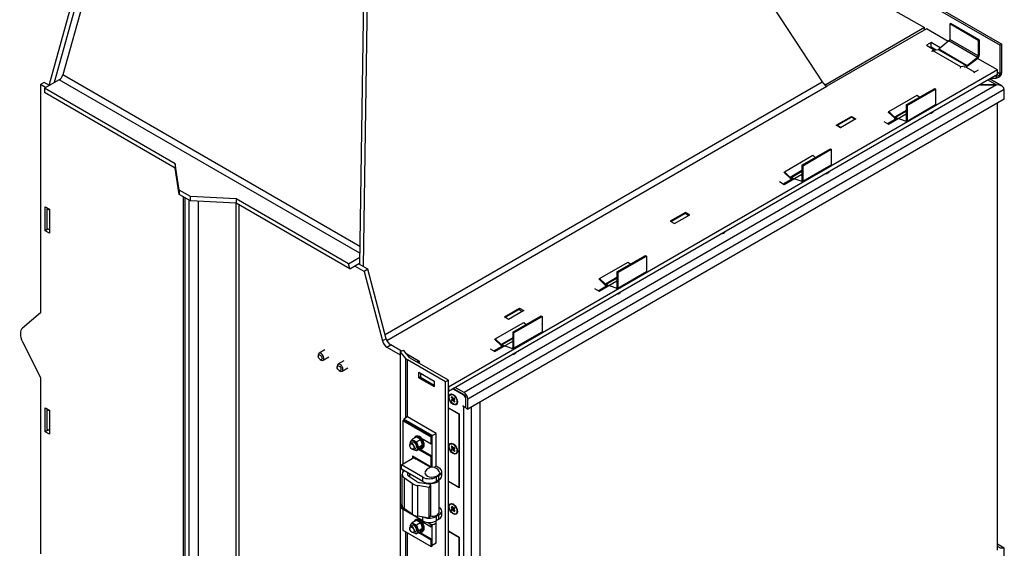
# Model space of a CAD drawing. Units: millimetres. Extents: x 32 to 551, y 18 to 806.
# Drawn here: x 55 to 165, y 94 to 153 of the extents above; entities that cross this region are included whole.
import ezdxf

# ---------------------------------------------------------------- set-up
doc = ezdxf.new("R2010")
doc.units = ezdxf.units.MM
doc.layers.add('Default', color=7, linetype='Continuous')
doc.layers.add('DV4_Default', color=7, linetype='Continuous')

# ---------------------------------------------------------------- blocks, each defined once
blk = doc.blocks.new('SE3')
at = {"layer": 'DV4_Default', "color": 7, "linetype": 'Continuous'}
for p, q in [((124.25, 176.92), (144.29, 146.29)), ((57.84, 146.03), (65.88, 174.85)), ((66.3, 174.61), (58.38, 146.22)), ((66.84, 173.99), (59.34, 147.09)), ((127.65, 171.72), (164.38, 150.51)), ((127.9, 171.33), (164.17, 150.39)), ((93.03, 159.19), (92.54, 125.87)), ((93.42, 159.13), (92.93, 125.64)), ((143.63, 159.34), (155.72, 152.36)), ((155.72, 152.36), (144.67, 145.98)), ((155.93, 152.23), (144.79, 145.8)), ((155.72, 152.11), (155.72, 152.36)), ((158.38, 150.81), (155.93, 152.23)), ((158.55, 152.78), (158.66, 152.84)), ((161.73, 150.94), (158.55, 152.78)), ((158.55, 152.78), (158.55, 151.05)), ((161.84, 151), (158.66, 152.84)), ((158.46, 150.88), (157.31, 149.95)), ((161.65, 149.04), (158.46, 150.88)), ((161.73, 149.21), (158.55, 151.05)), ((161.73, 150.94), (161.84, 151)), ((161.73, 150.94), (161.73, 149.21)), ((161.84, 151), (161.84, 149.27)), ((156.46, 150.7), (155.93, 150.39)), ((155.93, 150.39), (156.86, 149.85)), ((156.35, 150.14), (156.46, 150.21)), ((156.46, 150.21), (156.46, 150.7)), ((157.49, 150.1), (156.46, 150.7)), ((156.46, 150.21), (157.02, 149.88)), ((156.57, 149.67), (156.61, 149.81)), ((156.61, 149.81), (157.26, 149.92)), ((159.79, 147.97), (156.61, 149.81)), ((157.26, 149.92), (160.44, 148.09)), ((160.49, 148.11), (157.31, 149.95)), ((164.38, 150.51), (164.17, 150.39)), ((164.17, 147.21), (164.17, 150.39)), ((164.38, 147.33), (164.38, 150.51)), ((161.65, 149.04), (160.49, 148.11)), ((161.67, 148.93), (160.51, 148)), ((163.88, 147.63), (161.65, 148.92)), ((163.88, 147.63), (102.47, 112.18)), ((159.76, 147.83), (159.79, 147.97)), ((160.44, 148.09), (159.79, 147.97)), ((160.4, 147.95), (160.21, 147.92)), ((160.37, 147.94), (161.34, 147.39)), ((161.23, 147.33), (161.76, 147.63)), ((163.88, 147.14), (163.88, 147.63)), ((58.94, 146.54), (57.3, 145.59)), ((92.55, 127.14), (58.94, 146.54)), ((92.57, 127.9), (59.34, 147.09)), ((163.88, 147.14), (102.47, 111.69)), ((162.8, 146.52), (163.79, 145.95)), ((164.39, 145.81), (162.98, 146.62)), ((163.14, 146.72), (163.75, 146.72)), ((163.57, 146.96), (163.75, 146.96)), ((163.66, 147.01), (163.75, 146.96)), ((163.75, 146.96), (163.75, 146.72)), ((163.88, 147.37), (164.17, 147.21)), ((164.38, 147.33), (164.17, 147.21)), ((57.25, 146.24), (56.83, 146)), ((57.41, 145.66), (56.83, 146)), ((56.83, 146), (56.83, 120.47)), ((57.84, 145.91), (57.25, 146.24)), ((71.91, 137.15), (57.3, 145.59)), ((57.3, 145.59), (57.3, 145.1)), ((57.84, 145.91), (57.84, 146.03)), ((57.94, 145.97), (57.84, 146.03)), ((95.39, 118.06), (144.29, 146.29)), ((95.59, 117.39), (144.79, 145.8)), ((163.79, 145.95), (104.22, 111.56)), ((164.64, 145.46), (104.64, 110.82)), ((144.67, 145.98), (144.41, 146.12)), ((144.67, 145.88), (144.67, 145.98)), ((153.67, 143.72), (156.86, 145.55)), ((153.78, 143.66), (156.96, 145.49)), ((156.86, 145.55), (156.96, 145.49)), ((156.96, 145.49), (156.96, 143.76)), ((161.82, 145.95), (163.79, 145.95)), ((163.79, 145.95), (161.82, 145.95)), ((164.64, 144.36), (164.64, 145.46)), ((164.64, 144.36), (164.64, 145.46)), ((71.91, 136.66), (57.3, 145.1)), ((164.64, 144.36), (104.64, 109.72)), ((151.73, 142.99), (154.91, 144.83)), ((154.91, 144.83), (155.17, 144.58)), ((156.99, 144.63), (156.96, 144.65)), ((156.96, 144.62), (156.99, 144.63)), ((153.67, 143.72), (153.67, 141.98)), ((153.67, 143.72), (153.78, 143.66)), ((153.72, 141.79), (156.9, 143.62)), ((153.78, 141.92), (156.96, 143.76)), ((153.78, 143.66), (153.78, 141.92)), ((163.88, 93.95), (163.88, 143.92)), ((145.85, 141.45), (147.55, 142.43)), ((145.98, 141.44), (147.57, 142.35)), ((148.03, 142.15), (146.33, 141.17)), ((147.55, 142.43), (147.55, 142.34)), ((147.55, 142.43), (148.03, 142.15)), ((147.57, 142.35), (147.97, 142.12)), ((151.58, 141.63), (152.51, 142.17)), ((151.69, 141.57), (153.67, 142.72)), ((151.7, 142.89), (151.73, 142.99)), ((152.35, 142.26), (151.7, 142.89)), ((152.38, 142.36), (151.73, 142.99)), ((153.67, 143.1), (152.38, 142.36)), ((152.43, 142.32), (153.67, 143.04)), ((153.59, 141.91), (152.43, 142.32)), ((152.64, 142.12), (152.45, 142.19)), ((156.45, 142.8), (156.55, 142.86)), ((146.33, 141.17), (145.85, 141.45)), ((145.98, 141.37), (145.98, 141.44)), ((145.98, 141.44), (146.38, 141.2)), ((151.16, 141.88), (151.69, 141.57)), ((153.59, 141.91), (153.67, 141.96)), ((142.01, 136.98), (145.19, 138.82)), ((145.19, 138.82), (145.3, 138.76)), ((140.06, 136.25), (143.25, 138.09)), ((142.11, 136.92), (145.3, 138.76)), ((143.25, 138.09), (143.5, 137.84)), ((145.3, 138.76), (145.3, 137.02)), ((145.32, 137.9), (145.3, 137.91)), ((145.3, 137.88), (145.32, 137.9)), ((71.91, 137.15), (71.91, 136.66)), ((72.36, 134.2), (71.91, 137.15)), ((72.36, 133.71), (71.91, 136.66)), ((142.01, 136.98), (142.01, 135.25)), ((142.01, 136.98), (142.11, 136.92)), ((142.05, 135.05), (145.23, 136.89)), ((142.11, 135.19), (145.3, 137.02)), ((142.11, 136.92), (142.11, 135.19)), ((140.02, 134.83), (142.01, 135.98)), ((140.03, 136.16), (140.06, 136.25)), ((140.68, 135.52), (140.03, 136.16)), ((140.71, 135.62), (140.06, 136.25)), ((142.01, 136.37), (140.71, 135.62)), ((140.77, 135.58), (142.01, 136.3)), ((141.92, 135.18), (140.77, 135.58)), ((144.78, 136.06), (144.88, 136.12)), ((139.49, 135.14), (140.02, 134.83)), ((139.91, 134.9), (140.84, 135.43)), ((140.97, 135.39), (140.79, 135.45)), ((141.92, 135.18), (142.01, 135.23)), ((73.63, 133.47), (72.36, 134.2)), ((72.36, 134.2), (72.36, 133.71)), ((73.63, 132.98), (72.36, 133.71)), ((72.8, 133.46), (72.8, 59.19)), ((72.98, 133.36), (72.98, 58.98)), ((73.63, 132.98), (73.63, 133.47)), ((78.74, 133.21), (73.63, 133.47)), ((57.36, 132.34), (57.84, 132.07)), ((57.36, 129.65), (57.36, 132.34)), ((57.68, 132.16), (57.57, 132.1)), ((73.42, 133.1), (73.42, 56.56)), ((78.74, 132.72), (73.63, 132.98)), ((74.49, 132.94), (74.49, 55.94)), ((78.68, 132.73), (78.68, 55.69)), ((78.74, 133.21), (78.74, 132.72)), ((91.29, 125.96), (78.74, 133.21)), ((91.45, 125.39), (78.74, 132.72)), ((79.04, 132.55), (79.04, 55.59)), ((57.57, 132.1), (57.57, 129.89)), ((57.84, 131.94), (57.57, 132.1)), ((57.84, 132.07), (57.84, 129.37)), ((128.99, 131.71), (127.29, 130.73)), ((127.36, 130.69), (128.96, 131.61)), ((127.77, 130.46), (129.46, 131.44)), ((128.96, 131.61), (129.36, 131.37)), ((129.46, 131.44), (128.99, 131.71)), ((128.99, 131.71), (128.99, 131.59)), ((127.29, 130.73), (127.77, 130.46)), ((57.68, 129.83), (57.36, 129.65)), ((57.84, 129.37), (57.36, 129.65)), ((57.84, 129.74), (57.57, 129.89)), ((133.11, 129.33), (133.21, 129.39)), ((91.29, 125.96), (92.55, 126.69)), ((121.32, 125.04), (124.51, 126.88)), ((121.43, 124.98), (124.61, 126.82)), ((124.51, 126.88), (124.61, 126.82)), ((124.61, 126.82), (124.61, 125.08)), ((91.45, 125.39), (91.29, 125.96)), ((91.45, 125.39), (92.54, 126.01)), ((93.03, 125.1), (91.99, 125.7)), ((93.45, 125.35), (92.42, 125.94)), ((119.38, 124.31), (122.56, 126.15)), ((122.56, 126.15), (122.82, 125.9)), ((124.64, 125.96), (124.61, 125.97)), ((124.61, 125.94), (124.64, 125.96)), ((93.45, 125.35), (93.03, 125.1)), ((93.03, 125.1), (95.1, 117.33)), ((95.52, 117.57), (93.45, 125.35)), ((121.32, 125.04), (121.32, 123.31)), ((121.32, 125.04), (121.43, 124.98)), ((121.37, 123.11), (124.55, 124.95)), ((121.43, 123.25), (124.61, 125.08)), ((121.43, 124.98), (121.43, 123.25)), ((119.23, 122.95), (120.16, 123.49)), ((119.34, 122.89), (121.32, 124.04)), ((119.35, 124.22), (119.38, 124.31)), ((120, 123.58), (119.35, 124.22)), ((120.03, 123.68), (119.38, 124.31)), ((121.32, 124.43), (120.03, 123.68)), ((120.08, 123.64), (121.32, 124.36)), ((121.24, 123.24), (120.08, 123.64)), ((120.29, 123.45), (120.1, 123.51)), ((118.81, 123.2), (119.34, 122.89)), ((121.24, 123.24), (121.32, 123.28)), ((121.44, 122.59), (121.55, 122.65)), ((56.83, 120.47), (54.83, 118.77)), ((108.73, 120.02), (110.43, 120.99)), ((108.8, 119.97), (110.34, 120.86)), ((110.9, 120.72), (109.21, 119.74)), ((109.66, 118.3), (112.84, 120.14)), ((109.76, 118.24), (112.94, 120.08)), ((110.34, 120.86), (110.74, 120.63)), ((110.43, 120.99), (110.43, 120.81)), ((110.43, 120.99), (110.9, 120.72)), ((112.84, 120.14), (112.94, 120.08)), ((112.94, 120.08), (112.94, 118.35)), ((107.71, 117.58), (110.9, 119.41)), ((109.21, 119.74), (108.73, 120.02)), ((110.9, 119.41), (111.15, 119.17)), ((112.97, 119.22), (112.94, 119.23)), ((112.94, 119.2), (112.97, 119.22)), ((109.66, 118.3), (109.66, 116.57)), ((109.66, 118.3), (109.76, 118.24)), ((109.7, 116.37), (112.88, 118.21)), ((109.76, 116.51), (112.94, 118.35)), ((109.76, 118.24), (109.76, 116.51)), ((54.83, 117.23), (56.83, 113.23)), ((95.52, 117.57), (95.1, 117.33)), ((95.6, 116.63), (96.02, 116.88)), ((97.23, 116.18), (96.02, 116.88)), ((97.23, 116.18), (96.02, 116.88)), ((107.56, 116.22), (108.49, 116.76)), ((107.67, 116.16), (109.66, 117.31)), ((107.68, 117.48), (107.71, 117.58)), ((108.33, 116.85), (107.68, 117.48)), ((108.36, 116.94), (107.71, 117.58)), ((109.66, 117.69), (108.36, 116.94)), ((108.42, 116.91), (109.66, 117.62)), ((109.57, 116.5), (108.42, 116.91)), ((108.62, 116.71), (108.44, 116.78)), ((87.91, 115.75), (87.91, 115.62)), ((88.64, 116.32), (88, 115.95)), ((95.6, 116.63), (97.08, 115.78)), ((97.49, 116.26), (97.08, 116.15)), ((97.08, 116.15), (97.08, 57.91)), ((97.71, 115.37), (97.08, 116.15)), ((98.12, 115.48), (97.49, 116.26)), ((99.29, 114.99), (97.83, 115.84)), ((99.12, 115.09), (97.83, 115.84)), ((107.14, 116.46), (107.67, 116.16)), ((109.57, 116.5), (109.65, 116.55)), ((109.78, 115.85), (109.88, 115.91)), ((88.12, 115.26), (88.23, 115.2)), ((88.45, 115.17), (89.09, 115.54)), ((90.76, 115.1), (90.12, 114.73)), ((97.71, 108.73), (97.71, 115.37)), ((102.15, 112.76), (97.89, 115.22)), ((97.89, 108.83), (97.89, 115.22)), ((102.47, 112.94), (98.21, 115.4)), ((98.94, 114.98), (99.12, 115.09)), ((99.1, 114.89), (99.29, 114.99)), ((99.12, 115.09), (99.12, 114.9)), ((90.03, 114.52), (90.03, 114.4)), ((90.24, 114.03), (90.35, 113.97)), ((90.57, 113.95), (91.21, 114.32)), ((99.18, 113.22), (99.18, 113.83)), ((99.18, 113.83), (100.88, 112.85)), ((99.34, 113.74), (99.34, 113.25)), ((56.83, 113.23), (56.83, 93.52)), ((99.34, 113.31), (99.18, 113.22)), ((99.18, 113.22), (100.88, 112.24)), ((100.88, 112.36), (99.34, 113.25)), ((100.88, 112.85), (100.88, 112.24)), ((102.47, 112.94), (102.15, 112.76)), ((102.15, 54.52), (102.15, 112.76)), ((102.47, 54.71), (102.47, 112.94)), ((102.47, 112.18), (102.47, 111.69)), ((102.72, 111.34), (102.69, 111.32)), ((102.97, 111.97), (104.16, 111.29)), ((104.22, 111.31), (103.02, 112)), ((103.13, 111.25), (103.03, 111.31)), ((104.22, 111.56), (103.23, 112.13)), ((104.21, 111.32), (104.16, 111.29)), ((102.81, 111.05), (102.89, 111.05)), ((102.89, 110.91), (102.81, 111.05)), ((103.06, 110.87), (102.81, 110.75)), ((102.81, 110.75), (102.89, 110.8)), ((102.87, 111.09), (102.95, 110.95)), ((102.87, 110.64), (103.1, 110.8)), ((102.95, 110.69), (102.87, 110.64)), ((102.96, 110.94), (102.89, 110.91)), ((102.91, 110.84), (102.89, 110.91)), ((103.1, 110.89), (102.89, 110.8)), ((102.89, 110.8), (102.91, 110.84)), ((103.02, 110.9), (102.91, 110.84)), ((102.95, 110.95), (103, 110.9)), ((103.14, 110.82), (102.95, 110.69)), ((103, 110.68), (102.95, 110.69)), ((103, 110.9), (103.05, 110.89)), ((103.1, 110.75), (103, 110.68)), ((103.05, 110.63), (103, 110.68)), ((103.05, 110.89), (103.13, 110.94)), ((103.14, 110.93), (103.05, 110.89)), ((103.11, 110.67), (103.05, 110.63)), ((103.13, 110.49), (103.05, 110.63)), ((103.1, 110.89), (103.06, 110.87)), ((103.11, 110.78), (103.09, 110.74)), ((103.09, 110.74), (103.11, 110.67)), ((103.12, 110.93), (103.1, 110.89)), ((103.1, 110.8), (103.14, 110.82)), ((103.19, 110.83), (103.11, 110.78)), ((103.2, 110.83), (103.11, 110.78)), ((103.11, 110.67), (103.2, 110.53)), ((103.14, 110.82), (103.18, 110.83)), ((103.31, 110.26), (103.33, 110.27)), ((103.46, 110.55), (103.46, 110.67)), ((104.42, 109.91), (104.42, 110.83)), ((104.42, 110.83), (104.43, 110.83)), ((104.43, 109.84), (104.43, 110.95)), ((104.64, 109.72), (104.64, 110.82)), ((106.01, 60.31), (106.01, 110.51)), ((57.36, 109.87), (57.84, 109.59)), ((57.36, 107.17), (57.36, 109.87)), ((57.63, 109.72), (57.57, 109.68)), ((57.57, 109.68), (57.57, 107.48)), ((57.84, 109.53), (57.57, 109.68)), ((57.84, 109.59), (57.84, 106.9)), ((102.47, 109.87), (103.68, 109.17)), ((103.64, 109.14), (102.47, 109.81)), ((103.68, 109.16), (103.64, 109.14)), ((103.64, 109.14), (103.64, 100.99)), ((103.68, 109.17), (103.68, 100.91)), ((104.1, 110.09), (104.1, 110.03)), ((104.1, 110.09), (104.42, 109.91)), ((104.16, 110.06), (104.1, 110.03)), ((104.1, 110.03), (104.21, 109.97)), ((104.21, 59.75), (104.21, 109.97)), ((104.43, 109.91), (104.42, 109.91)), ((104.43, 109.84), (104.64, 109.72)), ((105.06, 59.75), (105.06, 109.96)), ((97.49, 108.47), (97.38, 108.41)), ((100.56, 106.57), (97.38, 108.41)), ((97.38, 108.41), (97.38, 103.57)), ((97.91, 108.84), (97.49, 108.59)), ((100.67, 106.76), (97.49, 108.59)), ((97.49, 108.59), (97.49, 108.47)), ((100.67, 106.63), (97.49, 108.47)), ((101.09, 107), (97.91, 108.84)), ((57.73, 107.39), (57.36, 107.17)), ((57.84, 106.9), (57.36, 107.17)), ((57.84, 107.33), (57.57, 107.48)), ((100.67, 106.76), (101.09, 107)), ((101.09, 103.33), (101.09, 107)), ((98.18, 105.98), (98.26, 106.13)), ((98.85, 106.57), (98.42, 106.33)), ((98.86, 106.67), (98.75, 106.61)), ((99.34, 106.29), (98.91, 106.04)), ((98.91, 106.04), (99, 105.71)), ((99.4, 106.51), (100.56, 105.84)), ((99.58, 105.66), (99.5, 105.99)), ((99.66, 106.14), (99.66, 106.24)), ((100.56, 106.57), (100.67, 106.63)), ((100.56, 105.84), (100.56, 106.57)), ((100.67, 105.9), (100.56, 105.84)), ((100.67, 103.2), (100.67, 106.76)), ((100.67, 105.9), (100.67, 106.63)), ((102.72, 105.82), (102.69, 105.81)), ((103.13, 105.73), (103.03, 105.79)), ((98.14, 105.7), (98.14, 105.67)), ((98.39, 105.25), (98.41, 105.24)), ((99.34, 105.31), (98.91, 105.06)), ((99.16, 105.41), (99, 105.22)), ((99.58, 105.66), (99.16, 105.41)), ((99.34, 105.2), (99.24, 105.13)), ((100.56, 104.37), (99.24, 105.13)), ((99.34, 105.31), (99.5, 105.5)), ((100.67, 104.43), (99.34, 105.2)), ((99.5, 105.31), (99.61, 105.37)), ((102.81, 105.54), (102.89, 105.54)), ((102.89, 105.4), (102.81, 105.54)), ((103.06, 105.36), (102.81, 105.24)), ((102.81, 105.24), (102.89, 105.29)), ((102.87, 105.58), (102.95, 105.43)), ((102.87, 105.13), (103.1, 105.29)), ((102.95, 105.17), (102.87, 105.13)), ((102.96, 105.43), (102.89, 105.4)), ((102.91, 105.33), (102.89, 105.4)), ((103.1, 105.38), (102.89, 105.29)), ((102.89, 105.29), (102.91, 105.33)), ((103.02, 105.38), (102.91, 105.33)), ((102.95, 105.43), (103, 105.39)), ((103.14, 105.31), (102.95, 105.17)), ((103, 105.17), (102.95, 105.17)), ((103, 105.39), (103.05, 105.38)), ((103.1, 105.24), (103, 105.17)), ((103.05, 105.12), (103, 105.17)), ((103.05, 105.38), (103.13, 105.43)), ((103.14, 105.42), (103.05, 105.38)), ((103.11, 105.16), (103.05, 105.12)), ((103.13, 104.98), (103.05, 105.12)), ((103.1, 105.38), (103.06, 105.36)), ((103.11, 105.27), (103.09, 105.22)), ((103.09, 105.22), (103.11, 105.16)), ((103.12, 105.41), (103.1, 105.38)), ((103.1, 105.29), (103.14, 105.31)), ((103.19, 105.32), (103.11, 105.27)), ((103.2, 105.31), (103.11, 105.27)), ((103.11, 105.16), (103.2, 105.02)), ((103.14, 105.31), (103.18, 105.32)), ((103.31, 104.75), (103.33, 104.76)), ((103.46, 105.04), (103.46, 105.16)), ((97.22, 103.48), (98.6, 104.28)), ((100.56, 103.21), (98.44, 104.43)), ((98.44, 104.43), (98.44, 104.19)), ((98.55, 104.37), (98.55, 104.25)), ((98.6, 104.28), (98.86, 104.12)), ((100.5, 103.18), (98.86, 104.12)), ((100.67, 104.43), (100.56, 104.37)), ((100.56, 103.21), (100.56, 104.37)), ((100.67, 103.27), (100.67, 104.43)), ((97.22, 102.99), (97.22, 103.48)), ((99.61, 102.1), (97.22, 103.48)), ((99.61, 101.61), (97.22, 102.99)), ((97.28, 102.43), (97.28, 99)), ((97.38, 102.9), (97.38, 102.71)), ((98.14, 102.13), (98.14, 102.46)), ((100.67, 103.27), (100.56, 103.21)), ((101.09, 103.33), (100.84, 103.18)), ((101.41, 103.14), (101.09, 103.33)), ((101.72, 102.23), (101.72, 102.72)), ((97.56, 98.56), (97.56, 101.99)), ((98.45, 101.37), (97.56, 101.99)), ((98.91, 101.6), (98.02, 102.21)), ((98.45, 97.94), (98.45, 101.37)), ((100.49, 101.29), (99.22, 101.48)), ((99.61, 101.61), (99.61, 102.1)), ((99.92, 101.49), (99.92, 101.38)), ((101.41, 102.29), (101.09, 102.1)), ((101.09, 102.1), (101.09, 101.61)), ((101.41, 101.8), (101.09, 101.61)), ((101.41, 101.8), (101.41, 102.29)), ((101.42, 98.18), (101.42, 101.8)), ((102.47, 101.66), (103.64, 100.99)), ((102.47, 101.62), (102.51, 101.64)), ((103.68, 100.91), (102.47, 101.6)), ((100.33, 100.95), (99.06, 101.15)), ((99.06, 97.72), (99.06, 101.15)), ((100.33, 100.95), (100.49, 101.29)), ((100.33, 97.52), (100.33, 100.95)), ((100.49, 97.86), (100.49, 101.29)), ((103.68, 101.02), (103.64, 100.99)), ((97.22, 99.07), (97.28, 99.11)), ((97.22, 98.58), (97.22, 99.07)), ((97.28, 99.04), (97.22, 99.07)), ((99.61, 97.2), (97.22, 98.58)), ((97.38, 98.49), (97.38, 96.16)), ((98.45, 97.94), (97.56, 98.56)), ((101.72, 97.82), (101.72, 98.31)), ((102.72, 99.09), (102.69, 99.07)), ((102.81, 98.8), (102.89, 98.8)), ((102.89, 98.66), (102.81, 98.8)), ((103.06, 98.63), (102.81, 98.51)), ((102.81, 98.51), (102.89, 98.55)), ((102.87, 98.84), (102.95, 98.7)), ((102.87, 98.39), (103.1, 98.55)), ((102.95, 98.44), (102.87, 98.39)), ((102.96, 98.7), (102.89, 98.66)), ((102.91, 98.6), (102.89, 98.66)), ((103.1, 98.65), (102.89, 98.55)), ((102.89, 98.55), (102.91, 98.6)), ((103.02, 98.65), (102.91, 98.6)), ((102.95, 98.7), (103, 98.65)), ((103.14, 98.57), (102.95, 98.44)), ((103, 98.43), (102.95, 98.44)), ((103, 98.65), (103.05, 98.64)), ((103.1, 98.5), (103, 98.43)), ((103.05, 98.38), (103, 98.43)), ((103.13, 99), (103.03, 99.06)), ((103.05, 98.64), (103.13, 98.69)), ((103.14, 98.68), (103.05, 98.64)), ((103.11, 98.42), (103.05, 98.38)), ((103.13, 98.24), (103.05, 98.38)), ((103.1, 98.65), (103.06, 98.63)), ((103.11, 98.53), (103.09, 98.49)), ((103.09, 98.49), (103.11, 98.42)), ((103.12, 98.68), (103.1, 98.65)), ((103.1, 98.55), (103.14, 98.57)), ((103.19, 98.59), (103.11, 98.53)), ((103.2, 98.58), (103.11, 98.53)), ((103.11, 98.42), (103.2, 98.28)), ((103.14, 98.57), (103.18, 98.58)), ((103.31, 98.01), (103.33, 98.02)), ((103.46, 98.3), (103.46, 98.42)), ((98.85, 97.26), (98.42, 97.02)), ((98.86, 97.36), (98.75, 97.3)), ((99.34, 96.98), (98.91, 96.74)), ((100.33, 97.52), (99.06, 97.72)), ((99.4, 97.2), (100.56, 96.53)), ((99.61, 97.2), (99.61, 97.64)), ((99.66, 96.84), (99.66, 96.93)), ((100.33, 97.52), (100.49, 97.86)), ((101.41, 97.88), (101.09, 97.69)), ((101.09, 97.69), (101.09, 97.2)), ((101.41, 97.39), (101.09, 97.2)), ((101.09, 94.75), (101.09, 97)), ((101.12, 97.08), (101.12, 97.22)), ((101.41, 97.39), (101.41, 97.88)), ((97.38, 96.16), (100.56, 94.33)), ((97.71, 75.47), (97.71, 95.97)), ((97.89, 75.48), (97.89, 95.87)), ((98.14, 96.39), (98.14, 96.37)), ((98.18, 96.67), (98.26, 96.82)), ((98.39, 95.94), (98.41, 95.93)), ((98.91, 96.74), (99, 96.4)), ((99.34, 96), (98.91, 95.76)), ((99.16, 96.1), (99, 95.91)), ((99.58, 96.35), (99.16, 96.1)), ((99.24, 95.83), (99.34, 95.89)), ((100.56, 95.06), (99.24, 95.83)), ((99.34, 96), (99.5, 96.2)), ((100.67, 95.12), (99.34, 95.89)), ((99.58, 96.35), (99.5, 96.69)), ((99.5, 96), (99.61, 96.06)), ((100.56, 96.53), (100.56, 96.83)), ((100.67, 96.59), (100.56, 96.53)), ((100.67, 96.59), (100.67, 96.82)), ((100.67, 94.51), (100.67, 96.82)), ((102.47, 96.09), (103.68, 95.39)), ((103.64, 95.36), (102.47, 96.03)), ((100.67, 95.12), (100.56, 95.06)), ((100.56, 94.33), (100.56, 95.06)), ((100.67, 94.39), (100.67, 95.12)), ((100.67, 94.51), (101.09, 94.75)), ((103.68, 95.38), (103.64, 95.36)), ((103.64, 95.36), (103.64, 87.52)), ((103.68, 95.39), (103.68, 87.43)), ((100.56, 94.33), (100.67, 94.39)), ((164.65, 94.15), (163.88, 94.59)), ((164.22, 94.15), (163.88, 94.34)), ((164.65, 94.15), (164.22, 94.15)), ((164.65, 93.04), (164.65, 94.15))]:
    blk.add_line(p, q, dxfattribs=at)
for centre, radius, start, end in [((99.7, 106.18), 1.53, 187.5397, 190.5273), ((100.04, 104.84), 2.19, 137.4099, 144.043), ((99.09, 106.95), 0.91, 223.4096, 240.0664), ((99.33, 107.42), 1.43, 240.9425, 253.2349), ((98.43, 105.2), 1.44, 60.9496, 73.2277), ((98.68, 105.66), 0.91, 43.4086, 60.0675), ((98.23, 105.49), 1.36, 21.5734, 35.6847), ((99.33, 106.44), 1.43, 240.9425, 253.2349), ((99.57, 104.8), 0.709, 143.9008, 158.0268), ((100.27, 106.21), 1.36, 201.5734, 215.6847), ((98.92, 105.92), 0.709, 323.9008, 338.0268), ((100.67, 102.3), 0.9, 29.3451, 150.6549), ((100.04, 95.54), 2.19, 137.4099, 144.043), ((99.09, 97.64), 0.91, 223.4096, 240.0664), ((98.43, 95.89), 1.44, 60.9496, 73.2277), ((98.68, 96.35), 0.91, 43.4086, 60.0675), ((98.23, 96.18), 1.36, 21.5734, 35.6847), ((99.7, 96.87), 1.53, 187.5397, 190.5273), ((99.33, 98.11), 1.43, 240.9425, 253.2349), ((99.33, 97.13), 1.43, 240.9425, 253.2349), ((99.57, 95.49), 0.709, 143.9008, 158.0268), ((100.27, 96.9), 1.36, 201.5734, 215.6847), ((98.92, 96.61), 0.709, 323.9008, 338.0268)]:
    blk.add_arc(centre, radius, start, end, dxfattribs=at)
for centre, major_axis, ratio, start_param, end_param in [((158.44, 150.98), (0.075, 0.13), 0.57735, 4.118977, 5.497787), ((161.63, 149.15), (0.075, 0.13), 0.57735, 4.118977, 5.497787), ((161.63, 149.15), (0.15, 0.26), 0.57735, 4.118977, 5.497787), ((160.47, 148.22), (-0.15, -0.26), 0.57735, 0.453786, 0.977384), ((58.94, 147.03), (0.3, 0.52), 0.57735, 3.926991, 5.131268), ((163.75, 147.21), (-0.609, -0.259), 0.711531, 1.276795, 2.847591), ((163.75, 147.21), (-0.424, 0), 0.57735, 1.570796, 3.141593), ((144.63, 146.19), (-0.429, 0.442), 0.336924, 1.049828, 2.18964), ((144.79, 146.29), (0.3, -0.52), 0.577199, -0.867186, -0.785267), ((163.79, 145.46), (0.849, 0), 0.57735, 0, 1.570796), ((163.79, 145.46), (0.849, 0), 0.57735, 0, 1.570796), ((156.75, 143.88), (-0.15, 0.26), 0.57735, 3.141593, 3.926991), ((152.41, 142.45), (0.15, -0.26), 0.57735, 5.166175, 5.689773), ((152.41, 142.45), (0.075, -0.13), 0.57735, 5.166175, 5.689773), ((156.11, 143.14), (0.675, 0), 0.57735, 4.984972, 6.010603), ((156.11, 143.11), (-0.615, 0), 0.57735, 1.903018, 2.809371), ((156.11, 143.14), (0.615, 0), 0.57735, 5.201332, 5.794242), ((153.57, 142.05), (-0.075, 0.13), 0.57735, 2.548181, 3.926991), ((153.57, 142.05), (-0.15, 0.26), 0.57735, 3.141593, 3.926991), ((145.08, 137.15), (-0.15, 0.26), 0.57735, 3.141593, 3.926991), ((140.75, 135.72), (0.15, -0.26), 0.57735, 5.166175, 5.689773), ((140.75, 135.72), (0.075, -0.13), 0.57735, 5.166175, 5.689773), ((144.45, 136.4), (0.675, 0), 0.57735, 4.984972, 6.010603), ((144.45, 136.37), (-0.615, 0), 0.57735, 1.903018, 2.809371), ((144.45, 136.4), (0.615, 0), 0.57735, 5.201332, 5.794242), ((141.9, 135.31), (-0.075, 0.13), 0.57735, 2.548181, 3.926991), ((141.9, 135.31), (-0.15, 0.26), 0.57735, 3.141593, 3.926991), ((132.78, 129.67), (0.675, 0), 0.57735, 4.984972, 6.010603), ((132.78, 129.64), (-0.615, 0), 0.57735, 1.903018, 2.809371), ((132.78, 129.67), (0.615, 0), 0.57735, 5.201332, 5.794242), ((124.4, 125.2), (-0.15, 0.26), 0.57735, 3.141593, 3.926991), ((120.06, 123.77), (0.15, -0.26), 0.57735, 5.166175, 5.689773), ((120.06, 123.77), (0.075, -0.13), 0.57735, 5.166175, 5.689773), ((121.22, 123.37), (-0.075, 0.13), 0.57735, 2.548181, 3.926991), ((121.11, 122.93), (0.675, 0), 0.57735, 4.984972, 6.010603), ((121.11, 122.9), (-0.615, 0), 0.57735, 1.903018, 2.809371), ((121.22, 123.37), (-0.15, 0.26), 0.57735, 3.141593, 3.926991), ((121.11, 122.93), (0.615, 0), 0.57735, 5.201332, 5.794242), ((55.66, 117.53), (-0.75, 1.3), 0.57735, 0.10472, 1.466077), ((112.73, 118.47), (-0.15, 0.26), 0.57735, 3.141593, 3.926991), ((95.6, 117.25), (-0.375, 0.65), 0.57735, 1.134464, 2.356194), ((96.02, 117.49), (0.375, -0.65), 0.57735, 4.276057, 5.497787), ((108.4, 117.04), (0.15, -0.26), 0.57735, 5.166175, 5.689773), ((108.4, 117.04), (0.075, -0.13), 0.57735, 5.166175, 5.689773), ((88.23, 115.56), (0.225, -0.39), 0.57735, 0, 3.926991), ((109.55, 116.63), (-0.075, 0.13), 0.57735, 2.548181, 3.926991), ((109.44, 116.19), (0.675, 0), 0.57735, 4.984972, 6.010603), ((109.44, 116.16), (-0.615, 0), 0.57735, 1.903018, 2.809371), ((109.55, 116.63), (-0.15, 0.26), 0.57735, 3.141593, 3.926991), ((109.44, 116.19), (0.615, 0), 0.57735, 5.201332, 5.794242), ((88.23, 115.56), (0.225, -0.39), 0.57735, 5.497787, 6.283185), ((90.35, 114.34), (-0.225, 0.39), 0.57735, 0, 0.785398), ((90.35, 114.34), (-0.225, 0.39), 0.57735, 2.356194, 6.283185), ((98.53, 115.59), (-0.9, 0), 0.57735, 0.436332, 0.785398), ((98.53, 115.59), (-0.45, 0), 0.57735, 0.436332, 0.785398), ((103.03, 110.8), (-0.307, 0.533), 0.57735, 3.141593, 6.283185), ((104.16, 110.98), (-0.187, 0.325), 0.57735, 3.926991, 5.497787), ((104.22, 111.07), (0.3, -0.52), 0.57735, 0.785398, 2.356194), ((104.22, 111.07), (0.15, -0.26), 0.57735, 0.785398, 2.356194), ((103, 110.79), (0.165, -0.286), 0.57735, 2.940235, 3.342951), ((103, 110.79), (-0.165, 0.286), 0.57735, 1.369438, 1.772154), ((103.18, 110.89), (-0.101, 0.176), 0.57735, 1.353707, 1.787886), ((103, 110.79), (0.165, -0.286), 0.57735, 1.369438, 1.772154), ((103, 110.79), (-0.165, 0.286), 0.57735, 2.940235, 3.342951), ((104.63, 110.21), (0.6, 0), 0.57735, 3.926991, 4.360454), ((98.41, 105.54), (0.187, -0.325), 0.57735, 0, 3.926991), ((98.63, 105.67), (-0.3, 0.52), 0.57735, 0.261799, 0.897236), ((98.63, 105.67), (0.3, -0.52), 0.57735, 2.356194, 3.403392), ((98.63, 105.67), (0.197, -0.341), 0.57735, 0, 3.453807), ((99.13, 105.96), (0.375, -0.65), 0.57735, 0, 3.61001), ((98.63, 105.67), (0.3, -0.52), 0.57735, 1.308997, 2.356194), ((99.24, 106.02), (0.375, -0.65), 0.57735, 0, 3.141593), ((99.34, 106.42), (0.225, -0.39), 0.57735, 0.785398, 1.125235), ((103.03, 105.29), (-0.307, 0.533), 0.57735, 3.141593, 6.283185), ((98.41, 105.54), (0.187, -0.325), 0.57735, 5.497787, 6.283185), ((98.63, 105.67), (0.3, -0.52), 0.57735, -0.897236, -0.785398), ((98.63, 105.67), (-0.3, 0.52), 0.57735, 2.356194, 3.403392), ((98.63, 105.67), (0.197, -0.341), 0.57735, 5.970971, 6.283185), ((98.63, 105.67), (0.3, -0.52), 0.57735, 0.261799, 1.308997), ((99.24, 105.5), (-0.225, 0.39), 0.57735, 2.077623, 2.356194), ((99.34, 105.56), (-0.225, 0.39), 0.57735, 2.085566, 2.356194), ((99.13, 105.96), (0.375, -0.65), 0.57735, 5.814768, 6.283185), ((99.34, 105.69), (-0.225, 0.39), 0.57735, 2.627077, 3.607408), ((103, 105.28), (0.165, -0.286), 0.57735, 2.940235, 3.342951), ((103, 105.28), (-0.165, 0.286), 0.57735, 1.369438, 1.772154), ((103.18, 105.38), (-0.101, 0.176), 0.57735, 1.353707, 1.787886), ((103, 105.28), (0.165, -0.286), 0.57735, 1.369438, 1.772154), ((103, 105.28), (-0.165, 0.286), 0.57735, 2.940235, 3.342951), ((98.48, 102.43), (1.2, 0), 0.57735, 2.529211, 3.839724), ((98.48, 102.43), (0.6, 0), 0.57735, 2.707698, 3.839724), ((100.67, 102.59), (-0.825, 0), 0.57735, 0, 3.455455), ((100.67, 102.59), (-0.825, 0), 0.57735, 5.969323, 6.283185), ((100.67, 102.72), (-1.05, 0), 0.57735, 2.356194, 3.926991), ((99.37, 101.82), (-1.2, 0), 0.57735, 0.698132, 1.308997), ((99.37, 101.82), (-0.6, 0), 0.57735, 0.698132, 1.308997), ((100.35, 102.53), (-1.05, 0), 0.57735, 0.785398, 2.356194), ((100.35, 102.04), (1.05, 0), 0.57735, 3.926991, 5.497787), ((100.67, 101.86), (0.75, 0), 0.57735, 4.45059, 6.141288), ((100.67, 102.23), (-1.05, 0), 0.57735, 2.356194, 3.141593), ((103.03, 98.56), (-0.307, 0.533), 0.57735, 3.141593, 6.283185), ((98.48, 99), (1.2, 0), 0.57735, 3.141593, 3.839724), ((100.67, 98.18), (0.75, 0), 0.57735, 4.411816, 6.283185), ((100.67, 98.31), (-1.05, 0), 0.57735, 2.356194, 3.926991), ((103, 98.54), (0.165, -0.286), 0.57735, 2.940235, 3.342951), ((103, 98.54), (-0.165, 0.286), 0.57735, 1.369438, 1.772154), ((103.18, 98.65), (-0.101, 0.176), 0.57735, 1.353707, 1.787886), ((103, 98.54), (0.165, -0.286), 0.57735, 1.369438, 1.772154), ((103, 98.54), (-0.165, 0.286), 0.57735, 2.940235, 3.342951), ((98.63, 96.37), (0.3, -0.52), 0.57735, 2.356194, 3.403392), ((99.37, 98.39), (-1.2, 0), 0.57735, 0.698132, 1.308997), ((99.13, 96.65), (0.375, -0.65), 0.57735, 0, 3.61001), ((99.24, 96.71), (0.375, -0.65), 0.57735, 0, 3.141593), ((100.35, 97.63), (1.05, 0), 0.57735, 3.926991, 5.497787), ((99.34, 97.11), (0.225, -0.39), 0.57735, 0.785398, 1.125235), ((100.35, 98.12), (-1.05, 0), 0.57735, 1.025304, 2.356194), ((100.67, 97.08), (0.45, 0), 0.57735, 3.338795, 6.283185), ((100.67, 97.82), (-1.05, 0), 0.57735, 2.356194, 3.141593), ((98.41, 96.24), (0.187, -0.325), 0.57735, 0, 3.926991), ((98.63, 96.37), (-0.3, 0.52), 0.57735, 0.261799, 0.897236), ((98.63, 96.37), (0.197, -0.341), 0.57735, 0, 3.453807), ((98.41, 96.24), (0.187, -0.325), 0.57735, 5.497787, 6.283185), ((98.63, 96.37), (0.3, -0.52), 0.57735, -0.897236, -0.785398), ((98.63, 96.37), (0.3, -0.52), 0.57735, 1.308997, 2.356194), ((98.63, 96.37), (-0.3, 0.52), 0.57735, 2.356194, 3.403392), ((98.63, 96.37), (0.197, -0.341), 0.57735, 5.970971, 6.283185), ((98.63, 96.37), (0.3, -0.52), 0.57735, 0.261799, 1.308997), ((99.24, 96.19), (-0.225, 0.39), 0.57735, 2.077623, 2.356194), ((99.34, 96.26), (-0.225, 0.39), 0.57735, 2.085566, 2.356194), ((99.13, 96.65), (0.375, -0.65), 0.57735, 5.814768, 6.283185), ((99.34, 96.38), (-0.225, 0.39), 0.57735, 2.627077, 3.607408)]:
    blk.add_ellipse(centre, major_axis=major_axis, ratio=ratio, start_param=start_param, end_param=end_param, dxfattribs=at)
for centre, major_axis in [((88.12, 115.5), (-0.15, 0.26)), ((90.24, 114.28), (0.15, -0.26)), ((103, 110.79), (-0.337, 0.585)), ((103, 110.79), (0.307, -0.533)), ((98.39, 105.53), (-0.172, 0.299)), ((103, 105.28), (-0.337, 0.585)), ((103, 105.28), (0.307, -0.533)), ((103, 98.54), (-0.337, 0.585)), ((103, 98.54), (0.307, -0.533)), ((98.39, 96.22), (-0.172, 0.299))]:
    blk.add_ellipse(centre, major_axis=major_axis, ratio=0.57735, dxfattribs=at)
for points in [[(103.17, 110.57), (103.16, 110.54), (103.14, 110.52), (103.13, 110.49)], [(103.17, 105.05), (103.16, 105.03), (103.14, 105), (103.13, 104.98)], [(103.17, 98.32), (103.16, 98.29), (103.14, 98.27), (103.13, 98.24)]]:
    blk.add_open_spline(points, degree=3, dxfattribs=at)

msp = doc.modelspace()

# ---------------------------------------------------------------- block references
at = {"layer": 'Default'}
msp.add_blockref('SE3', (0, 0), dxfattribs=at)

doc.saveas('drawing.dxf')
